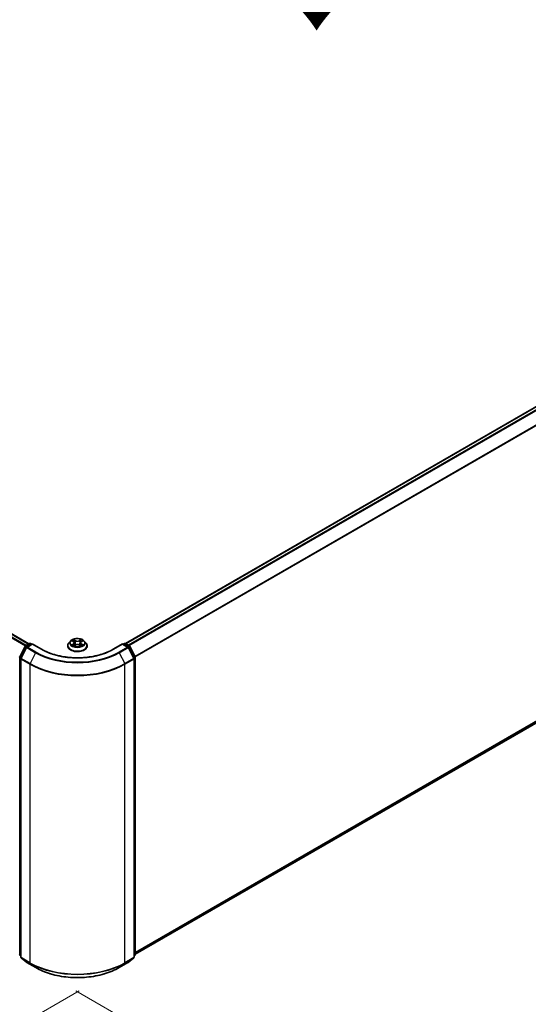
# Model space of a CAD drawing. Units: millimetres. Extents: x 36 to 9285, y 20 to 1706.
# Drawn here: x 187 to 235, y 511 to 603 of the extents above; entities that cross this region are included whole.
import ezdxf

# ---------------------------------------------------------------- set-up
doc = ezdxf.new("R2010")
doc.units = ezdxf.units.MM
doc.header["$LTSCALE"] = 2.5
doc.layers.get('Defpoints').update_dxf_attribs({"lineweight": 25})
for name, color, linetype, lineweight in [('Dimension (ISO)', 7, 'Continuous', 18), ('Symbol (ISO)', 7, 'Continuous', 18), ('Visible (ISO)', 7, 'Continuous', 35), ('Visible Narrow (ISO)', 7, 'Continuous', 25)]:
    doc.layers.add(name, color=color, linetype=linetype, lineweight=lineweight)
doc.styles.add('Note Text (TK)', font='MS PGothic.ttf')
doc.dimstyles.new('Default - Method 1b (TK)', dxfattribs={"dimscale": 2.5, "dimtxt": 2.5, "dimasz": 2.5, "dimexe": 1, "dimexo": 1.5, "dimgap": 1, "dimtad": 1, "dimdsep": 46, "dimtxsty": 'Note Text (TK)', "dimblk": 'OPEN', "dimcen": 0.09, "dimdle": 5, "dimclrd": 100, "dimclre": 100, "dimclrt": 7, "dimadec": 1, "dimazin": 1, "dimtfac": 1, "dimtmove": 0, "dimatfit": 3, "dimldrblk": 'OPEN', "dimfxl": 1, "dimtolj": 1, "dimlwd": -1, "dimlwe": -1, "dimarcsym": 0})

# ---------------------------------------------------------------- blocks, each defined once
blk = doc.blocks.new('_Open')
at = {"color": 0, "linetype": 'ByBlock', "lineweight": -2}
for p, q in [((-1, 0.167), (0, 0)), ((-1, -0.167), (0, 0)), ((0, 0), (-1, 0))]:
    blk.add_line(p, q, dxfattribs=at)
blk = doc.blocks.new('*D21')
at = {"layer": 'Defpoints', "color": 0}
for p in [(115.709, 558.734), (196.556, 514.899), (171.607, 500.495)]:
    blk.add_point(p, dxfattribs=at)
at = {"layer": 'Dimension (ISO)', "color": 100}
for p, q in [((111.975, 556.578), (91.395, 544.697)), ((99.274, 542.969), (166.218, 503.66)), ((192.822, 512.743), (169.118, 499.058))]:
    blk.add_line(p, q, dxfattribs=at)
at = {"layer": 'Dimension (ISO)', "color": 100, "xscale": 6.25, "yscale": 6.25, "zscale": 6.25}
for p, rotation in [((93.885, 546.134), 149.5784945962991), ((171.607, 500.495), 329.5784945962991)]:
    blk.add_blockref('_Open', p, dxfattribs=dict(at, rotation=rotation))
at = {"layer": 'Dimension (ISO)', "color": 7, "insert": (130.354, 530.576), "char_height": 6.25, "attachment_point": 4, "rotation": 329.57849, "style": 'Note Text (TK)'}
blk.add_mtext('\\A1;{\\Q29.578;\\W0.820;\\H0.816x;360}', dxfattribs=at)
blk = doc.blocks.new('*D22')
at = {"layer": 'Defpoints', "color": 0}
for p in [(300.566, 576.595), (188.783, 514.899), (215.933, 499.224)]:
    blk.add_point(p, dxfattribs=at)
at = {"layer": 'Dimension (ISO)', "color": 100}
for p, q in [((304.305, 574.436), (327.083, 561.285)), ((319.195, 559.571), (221.329, 502.378)), ((192.521, 512.741), (218.425, 497.785))]:
    blk.add_line(p, q, dxfattribs=at)
at = {"layer": 'Dimension (ISO)', "color": 100, "xscale": 6.25, "yscale": 6.25, "zscale": 6.25}
for p, rotation in [((324.591, 562.724), 30.30186718615979), ((215.933, 499.224), 210.3018671861597)]:
    blk.add_blockref('_Open', p, dxfattribs=dict(at, rotation=rotation))
at = {"layer": 'Dimension (ISO)', "color": 7, "insert": (263.872, 533.089), "char_height": 6.25, "attachment_point": 4, "rotation": 30.30187, "style": 'Note Text (TK)'}
blk.add_mtext('\\A1;{\\Q-29.698;\\W0.819;\\H0.816x;500}', dxfattribs=at)

msp = doc.modelspace()

# ---------------------------------------------------------------- linework, layer by layer
at = {"layer": 'Visible (ISO)'}
for p, q in [((296.5453, 602.4317), (197.1332, 545.0361)), ((188.1618, 545.0106), (119.7298, 584.5198)), ((198.0446, 516.1408), (296.8732, 573.1996)), ((187.8368, 544.823), (188.2033, 545.0346)), ((188.4712, 545.0106), (187.9692, 544.7208)), ((188.2971, 545.0346), (188.4049, 544.9723)), ((188.4712, 544.9789), (188.4712, 545.0106)), ((189.3356, 544.5115), (188.4712, 545.0106)), ((192.0288, 545.2747), (191.8737, 545.1018)), ((192.1809, 545.2935), (192.3136, 545.2142)), ((192.3384, 544.8201), (192.4766, 544.8972)), ((192.3956, 545.1049), (192.4212, 544.8663)), ((192.8627, 544.8972), (193.0009, 544.8201)), ((192.9437, 545.1049), (192.9181, 544.8663)), ((193.0256, 545.2142), (193.1583, 545.2935)), ((193.3105, 545.2747), (193.4655, 545.1018)), ((196.8681, 545.0106), (196.0036, 544.5115)), ((196.8681, 545.0106), (196.8681, 544.9789)), ((197.37, 544.7208), (196.8681, 545.0106)), ((196.9344, 544.9723), (197.0422, 545.0346)), ((197.1359, 545.0346), (197.5024, 544.823)), ((187.3049, 543.8121), (187.8002, 544.7843)), ((187.9326, 544.6822), (187.4154, 543.6669)), ((191.7634, 544.8258), (191.7634, 544.8362)), ((193.5759, 544.8258), (193.5759, 544.8362)), ((197.9239, 543.6669), (197.4067, 544.6822)), ((197.5391, 544.7843), (198.0344, 543.8121)), ((187.4052, 543.6244), (187.4052, 515.8679)), ((197.9341, 515.8679), (197.9341, 543.6244)), ((198.0446, 543.7696), (198.0446, 516.1054)), ((187.4052, 515.9714), (187.3295, 516.0325)), ((187.44, 515.795), (187.9572, 515.3769)), ((197.3821, 515.3769), (197.8993, 515.795)), ((198.0098, 516.0325), (197.9341, 515.9714)), ((187.9692, 515.3687), (188.7868, 514.8966)), ((196.5524, 514.8966), (197.37, 515.3687))]:
    msp.add_line(p, q, dxfattribs=at)
for centre, start, end in [((188.2502, 544.9534), 60, 120), ((197.089, 544.9534), 60, 120), ((187.8837, 544.7418), 120, 153.004492), ((188.0161, 544.6396), 120, 153.004492), ((197.3232, 544.6396), 26.995508, 60), ((197.4556, 544.7418), 26.995508, 60), ((187.3884, 543.7696), 153.004492, 180), ((187.4989, 543.6244), 153.004492, 180), ((197.8403, 543.6244), 0, 26.995508), ((197.9508, 543.7696), 0, 26.995508), ((187.3884, 516.1054), 180, 231.051724), ((187.4989, 515.8679), 180, 231.051724), ((197.8403, 515.8679), 308.948276, 0), ((197.9508, 516.1054), 308.948276, 0), ((188.0161, 515.4499), 231.051724, 240), ((197.3232, 515.4499), 300, 308.948276)]:
    msp.add_arc(centre, 0.0937, start, end, dxfattribs=at)
for points, knots in [([(191.8737, 545.1018), (191.8598, 545.0862), (191.847, 545.0701), (191.8239, 545.0369), (191.8135, 545.0198), (191.7957, 544.9848), (191.7881, 544.9668), (191.7758, 544.9303), (191.7712, 544.9117), (191.7649, 544.8741), (191.7634, 544.8551), (191.7634, 544.8362)], [5.02022053, 5.02022053, 5.02022053, 5.02022053, 5.11573385, 5.11573385, 5.21124718, 5.21124718, 5.3067605, 5.3067605, 5.40227382, 5.40227382, 5.49778714, 5.49778714, 5.49778714, 5.49778714]), ([(193.3105, 545.2747), (193.2721, 545.3175), (193.2235, 545.3551), (193.1085, 545.4197), (193.0416, 545.4463), (192.8979, 545.4851), (192.8213, 545.4974), (192.6658, 545.5068), (192.5871, 545.504), (192.4348, 545.4837), (192.3613, 545.4662), (192.2261, 545.4175), (192.1645, 545.3862), (192.0808, 545.3262), (192.0528, 545.3015), (192.0288, 545.2747)], [2.8337611, 2.8337611, 2.8337611, 2.8337611, 3.154774, 3.154774, 3.4892026, 3.4892026, 3.8222801, 3.8222801, 4.1535935, 4.1535935, 4.4853294, 4.4853294, 4.8193074, 4.8193074, 5.0202205, 5.0202205, 5.0202205, 5.0202205]), ([(192.241, 544.8869), (192.2466, 544.8822), (192.2527, 544.8774), (192.2659, 544.868), (192.2729, 544.8633), (192.2878, 544.8541), (192.2957, 544.8495), (192.3122, 544.8405), (192.321, 544.8361), (192.3353, 544.8294), (192.3408, 544.827), (192.3463, 544.8246)], [6.1056978, 6.1056978, 6.1056978, 6.1056978, 6.17584774, 6.17584774, 6.24599768, 6.24599768, 6.31614761, 6.31614761, 6.38629755, 6.38629755, 6.42717222, 6.42717222, 6.42717222, 6.42717222]), ([(192.3956, 545.1049), (192.3947, 545.1134), (192.3927, 545.1218), (192.3868, 545.1383), (192.3829, 545.1463), (192.3734, 545.1617), (192.3677, 545.1691), (192.3548, 545.1832), (192.3475, 545.19), (192.3316, 545.2027), (192.3229, 545.2086), (192.3136, 545.2142)], [2.41809785, 2.41809785, 2.41809785, 2.41809785, 2.55930615, 2.55930615, 2.70051445, 2.70051445, 2.84172275, 2.84172275, 2.98293106, 2.98293106, 3.12413936, 3.12413936, 3.12413936, 3.12413936]), ([(192.8627, 544.8972), (192.8418, 544.9088), (192.8181, 544.9185), (192.7671, 544.9331), (192.7398, 544.9381), (192.6839, 544.9431), (192.6553, 544.9431), (192.5995, 544.9381), (192.5721, 544.9331), (192.5211, 544.9185), (192.4974, 544.9088), (192.4766, 544.8972)], [3.1590459, 3.1590459, 3.1590459, 3.1590459, 3.4662239, 3.4662239, 3.7734018, 3.7734018, 4.0805798, 4.0805798, 4.3877577, 4.3877577, 4.6949357, 4.6949357, 4.6949357, 4.6949357]), ([(193.0256, 545.2142), (193.0163, 545.2086), (193.0077, 545.2027), (192.9917, 545.19), (192.9845, 545.1832), (192.9716, 545.1691), (192.9659, 545.1617), (192.9563, 545.1463), (192.9524, 545.1383), (192.9465, 545.1218), (192.9446, 545.1134), (192.9437, 545.1049)], [4.72984227, 4.72984227, 4.72984227, 4.72984227, 4.87105058, 4.87105058, 5.01225888, 5.01225888, 5.15346718, 5.15346718, 5.29467549, 5.29467549, 5.43588379, 5.43588379, 5.43588379, 5.43588379]), ([(192.9929, 544.8246), (192.9985, 544.827), (193.0039, 544.8294), (193.0183, 544.8361), (193.027, 544.8405), (193.0436, 544.8495), (193.0515, 544.8541), (193.0664, 544.8633), (193.0734, 544.868), (193.0865, 544.8774), (193.0926, 544.8822), (193.0983, 544.8869)], [1.42680941, 1.42680941, 1.42680941, 1.42680941, 1.46768409, 1.46768409, 1.53783402, 1.53783402, 1.60798396, 1.60798396, 1.67813389, 1.67813389, 1.74828383, 1.74828383, 1.74828383, 1.74828383]), ([(193.5759, 544.8362), (193.5759, 544.8551), (193.5743, 544.8741), (193.5681, 544.9117), (193.5634, 544.9303), (193.5512, 544.9668), (193.5436, 544.9848), (193.5257, 545.0198), (193.5154, 545.0369), (193.4923, 545.0701), (193.4795, 545.0862), (193.4655, 545.1018)], [2.35619449, 2.35619449, 2.35619449, 2.35619449, 2.45170781, 2.45170781, 2.54722114, 2.54722114, 2.64273446, 2.64273446, 2.73824778, 2.73824778, 2.8337611, 2.8337611, 2.8337611, 2.8337611]), ([(196.0036, 544.5115), (195.6569, 544.3113), (195.2536, 544.142), (194.374, 543.8832), (193.8978, 543.7938), (192.9203, 543.7044), (192.419, 543.7044), (191.4414, 543.7938), (190.9653, 543.8832), (190.0856, 544.142), (189.6823, 544.3113), (189.3356, 544.5115)], [3.1415927, 3.1415927, 3.1415927, 3.1415927, 3.4557519, 3.4557519, 3.7699112, 3.7699112, 4.0840704, 4.0840704, 4.3982297, 4.3982297, 4.712389, 4.712389, 4.712389, 4.712389]), ([(191.7634, 544.8258), (191.7634, 544.7699), (191.7781, 544.7142), (191.8352, 544.6074), (191.8787, 544.5566), (191.9908, 544.4644), (192.0604, 544.4235), (192.2178, 544.3566), (192.3058, 544.3308), (192.4906, 544.2968), (192.5875, 544.2885), (192.7807, 544.2903), (192.877, 544.3004), (193.0596, 544.3377), (193.1459, 544.3651), (193.2999, 544.4349), (193.3676, 544.4774), (193.4769, 544.5738), (193.5186, 544.6277), (193.5652, 544.7306), (193.5759, 544.7782), (193.5759, 544.8258)], [5.4977871, 5.4977871, 5.4977871, 5.4977871, 5.7974977, 5.7974977, 6.1099087, 6.1099087, 6.4344017, 6.4344017, 6.7601297, 6.7601297, 7.0848802, 7.0848802, 7.409235, 7.409235, 7.7340691, 7.7340691, 8.0598665, 8.0598665, 8.3837816, 8.3837816, 8.6393798, 8.6393798, 8.6393798, 8.6393798]), ([(188.7868, 514.8966), (189.1959, 514.6605), (189.6679, 514.4627), (190.6928, 514.1611), (191.2456, 514.0575), (192.3793, 513.9538), (192.96, 513.9538), (194.0936, 514.0575), (194.6464, 514.1611), (195.6714, 514.4627), (196.1434, 514.6605), (196.5524, 514.8966)], [1.5707963, 1.5707963, 1.5707963, 1.5707963, 1.8849556, 1.8849556, 2.1991149, 2.1991149, 2.5132741, 2.5132741, 2.8274334, 2.8274334, 3.1415927, 3.1415927, 3.1415927, 3.1415927])]:
    msp.add_open_spline(points, degree=3, knots=knots, dxfattribs=at)
at = {"layer": 'Visible Narrow (ISO)'}
for p, q in [((197.1607, 545.0203), (296.5922, 602.4271)), ((296.8263, 602.2919), (197.3948, 544.8851)), ((197.4696, 544.8419), (296.8773, 602.235)), ((297.3945, 601.2197), (198.0178, 543.8446)), ((198.0419, 543.7918), (297.4098, 601.1619)), ((119.4045, 584.3361), (187.84, 544.8248)), ((187.8899, 544.8536), (119.4385, 584.3741)), ((119.6829, 584.5152), (188.1344, 544.9948)), ((297.4098, 573.6605), (198.0446, 516.292)), ((198.0446, 516.2607), (297.3945, 573.6204)), ((296.8773, 573.2024), (198.0446, 516.1413)), ((187.8837, 544.8183), (188.2502, 545.0299)), ((188.0161, 544.7162), (188.4712, 544.9789)), ((188.2502, 545.0299), (188.3774, 544.9565)), ((188.4712, 544.9789), (189.2888, 544.5069)), ((192.1364, 545.3147), (192.3056, 545.2135)), ((192.3056, 544.9994), (192.1364, 544.8982)), ((192.2104, 544.9179), (192.3168, 544.9815)), ((192.4842, 545.3166), (192.3089, 545.4143)), ((192.3089, 544.7986), (192.4842, 544.8963)), ((192.3168, 544.9815), (192.3278, 544.8329)), ((192.3632, 545.3599), (192.4734, 545.2985)), ((192.4734, 545.2985), (192.4576, 545.0772)), ((193.0303, 545.4143), (192.8551, 545.3166)), ((192.8551, 544.8963), (193.0303, 544.7986)), ((192.8659, 545.2985), (192.976, 545.3599)), ((192.8659, 545.2985), (192.8816, 545.0772)), ((193.0224, 544.9815), (193.0114, 544.8329)), ((193.0224, 544.9815), (193.1288, 544.9179)), ((193.0336, 545.2135), (193.2029, 545.3147)), ((193.2029, 544.8982), (193.0336, 544.9994)), ((196.0505, 544.5069), (196.8681, 544.9789)), ((196.8681, 544.9789), (197.3232, 544.7162)), ((196.9618, 544.9565), (197.089, 545.0299)), ((197.089, 545.0299), (197.4556, 544.8183)), ((187.3375, 543.7892), (187.8328, 544.7614)), ((187.448, 543.644), (187.9652, 544.6592)), ((187.8328, 544.7614), (187.9427, 544.6979)), ((188.0109, 544.7449), (187.8837, 544.8183)), ((187.9652, 544.6592), (188.7828, 544.1872)), ((188.8337, 544.2441), (188.0161, 544.7162)), ((188.7828, 544.1872), (188.2656, 543.1719)), ((197.3232, 544.7162), (196.5056, 544.2441)), ((196.5565, 544.1872), (197.3741, 544.6592)), ((196.5565, 544.1872), (197.0737, 543.1719)), ((197.4556, 544.8183), (197.3283, 544.7449)), ((197.3741, 544.6592), (197.8913, 543.644)), ((197.3966, 544.6979), (197.5065, 544.7614)), ((197.5065, 544.7614), (198.0018, 543.7892)), ((187.3221, 516.0672), (187.3221, 543.7313)), ((187.3221, 543.7313), (187.4195, 543.6751)), ((187.4458, 543.7266), (187.3375, 543.7892)), ((187.4326, 543.5861), (188.2502, 543.1141)), ((187.4326, 515.8296), (187.4326, 543.5861)), ((188.2656, 543.1719), (187.448, 543.644)), ((188.2502, 543.1141), (188.2502, 515.3576)), ((197.8913, 543.644), (197.0737, 543.1719)), ((197.089, 543.1141), (197.9066, 543.5861)), ((197.089, 515.3576), (197.089, 543.1141)), ((198.0018, 543.7892), (197.8935, 543.7266)), ((197.9066, 543.5861), (197.9066, 515.8296)), ((197.9197, 543.6751), (198.0171, 543.7313)), ((198.0171, 543.7313), (198.0171, 516.0672)), ((187.4052, 516.0192), (187.3221, 516.0672)), ((187.4052, 515.9723), (187.3375, 516.027)), ((187.3375, 516.027), (187.4052, 515.988)), ((188.2502, 515.3576), (187.4326, 515.8296)), ((187.448, 515.7895), (188.2656, 515.3174)), ((187.9652, 515.3714), (187.448, 515.7895)), ((197.0737, 515.3174), (197.8913, 515.7895)), ((197.9066, 515.8296), (197.089, 515.3576)), ((197.8913, 515.7895), (197.3741, 515.3714)), ((198.0171, 516.0672), (197.9341, 516.0192)), ((198.0018, 516.027), (197.9341, 515.9723)), ((197.9341, 515.988), (198.0018, 516.027)), ((188.7828, 514.8994), (187.9652, 515.3714)), ((188.7828, 514.8994), (188.2656, 515.3174)), ((197.3741, 515.3714), (196.5565, 514.8994)), ((196.5565, 514.8994), (197.0737, 515.3174))]:
    msp.add_line(p, q, dxfattribs=at)
for centre, major_axis, ratio, start_param, end_param in [((188.2502, 544.9534), (-0.0469, 0.0812), 0.5773503, 5.4977871, 6.2831853), ((188.2502, 544.9534), (0.0469, 0.0812), 0.5773503, 0, 0.7853982), ((192.6696, 544.864), (-0.8962, 0), 0.5773503, 5.8056187, 9.9023446), ((192.6696, 545.0833), (-0.7216, 0), 0.5773503, 5.8056187, 9.9023446), ((192.6696, 545.1065), (-0.6438, 0), 0.5773503, 5.3071026, 5.6884717), ((192.6696, 545.1065), (0.6438, 0), 0.5773503, 3.7363063, 4.1176753), ((192.2216, 544.9128), (-0.003, -0.0153), 0.7797536, 4.5269049, 5.922087), ((192.2669, 544.8803), (-0.0133, -0.0082), 0.7297361, 5.1634453, 5.7754826), ((192.6696, 545.0356), (0.5038, 0), 0.5773503, 2.1762943, 2.4206222), ((192.3056, 545.2008), (0.008, 0.0134), 0.5873385, 0, 0.7942785), ((192.1136, 545.1065), (0.2669, 0), 0.5773503, 5.5152404, 7.0511302), ((192.3056, 544.9867), (0.008, -0.0134), 0.5873385, 0.8637843, 2.3473142), ((192.1136, 545.0948), (0.2825, 0), 0.5773503, 5.5152404, 6.3450887), ((192.3524, 545.3546), (-0.0128, -0.009), 0.1849737, 1.043317, 2.4384992), ((192.3908, 545.2738), (-0.0151, -0.0042), 0.2229178, 3.8515805, 5.2070037), ((192.4468, 545.0719), (-0.0151, -0.0042), 0.2228845, 3.8515738, 5.2026198), ((192.4842, 545.3039), (-0.0076, -0.0136), 0.5671862, 3.9184152, 5.401945), ((192.6696, 545.4158), (0.2825, 0), 0.5773503, 3.9444441, 5.4803339), ((192.4842, 544.8836), (-0.0076, 0.0136), 0.5671862, 5.5063628, 6.2831853), ((192.6696, 545.4275), (-0.2669, 0), 0.5773503, 0.8028515, 2.3387412), ((192.6696, 544.7855), (0.2669, 0), 0.5773503, 0.8028515, 2.3387412), ((192.8551, 545.3039), (0.0076, -0.0136), 0.5671862, 0.8812403, 2.3647701), ((192.8551, 544.8836), (0.0076, 0.0136), 0.5671862, 0, 0.7768225), ((192.8924, 545.0719), (-0.0151, 0.0042), 0.2228845, 4.2221582, 5.5732041), ((193.2256, 545.1065), (-0.2669, 0), 0.5773503, 5.5152404, 7.0511302), ((192.9484, 545.2738), (-0.0151, 0.0042), 0.2229178, 4.2177743, 5.5731974), ((193.2256, 545.0948), (-0.2825, 0), 0.5773503, 6.221282, 7.0511302), ((192.6696, 545.0356), (0.5038, 0), 0.5773503, 0.7209705, 0.9652983), ((192.9869, 545.3546), (-0.0128, 0.009), 0.1849737, 0.7030935, 2.0982756), ((193.0336, 544.9867), (-0.008, -0.0134), 0.5873385, 3.9358711, 5.419401), ((193.0336, 545.2008), (-0.008, 0.0134), 0.5873385, 5.4889069, 6.2831853), ((192.6696, 545.1065), (-0.6438, 0), 0.5773503, 3.7363063, 4.1176753), ((192.6696, 545.1065), (0.6438, 0), 0.5773503, 5.3071026, 5.6884717), ((193.0724, 544.8803), (-0.0133, 0.0082), 0.7297361, 3.6492954, 4.2613326), ((193.1176, 544.9128), (0.003, -0.0153), 0.7797536, 0.3610983, 1.7562804), ((197.089, 544.9534), (-0.0469, 0.0812), 0.5773503, 5.4977871, 6.2831853), ((197.089, 544.9534), (0.0469, 0.0812), 0.5773503, 0, 0.7853982), ((187.8837, 544.7418), (-0.0835, 0.0426), 0.0739221, 0, 0.9533753), ((187.8837, 544.7418), (0.0469, 0.0812), 0.5773503, 0.7853982, 1.6614562), ((187.8837, 544.7418), (-0.0469, 0.0812), 0.5773503, 5.4977871, 6.2831853), ((188.0161, 544.6396), (-0.0835, 0.0426), 0.0739221, 0, 0.9533753), ((188.0161, 544.6396), (0.0469, 0.0812), 0.5773503, 0.7853982, 1.6614562), ((188.0161, 544.6396), (-0.0469, 0.0812), 0.5773503, 5.4977871, 6.2831853), ((188.8337, 544.1676), (-0.0469, -0.0812), 0.5773503, 3.9269908, 4.8030489), ((192.6696, 546.4313), (5.4969, 0), 0.5773503, 3.9269908, 5.4977871), ((192.6696, 546.4588), (-5.4248, 0), 0.5773503, 0.7853982, 2.3561945), ((189.2888, 544.4303), (0.0469, 0.0812), 0.5773503, 0, 0.7853982), ((192.6696, 546.4588), (4.7812, 0), 0.5773503, 3.9269908, 5.4977871), ((192.6696, 544.8362), (-0.9063, 0), 0.5773503, 0, 3.1415927), ((192.6696, 544.8258), (0.9063, 0), 0.5773503, 3.1415927, 6.2831853), ((196.0505, 544.4303), (-0.0469, 0.0812), 0.5773503, 5.4977871, 6.2831853), ((196.5056, 544.1676), (0.0469, -0.0812), 0.5773503, 1.4801364, 2.3561945), ((197.3232, 544.6396), (0.0469, 0.0812), 0.5773503, 0, 0.7853982), ((197.3232, 544.6396), (0.0469, -0.0812), 0.5773503, 1.4801364, 2.3561945), ((197.3232, 544.6396), (0.0835, 0.0426), 0.0739221, 5.32981, 6.2831853), ((197.4556, 544.7418), (0.0469, 0.0812), 0.5773503, 0, 0.7853982), ((197.4556, 544.7418), (0.0469, -0.0812), 0.5773503, 1.4801364, 2.3561945), ((197.4556, 544.7418), (0.0835, 0.0426), 0.0739221, 5.32981, 6.2831853), ((187.3884, 543.7696), (-0.0937, 0), 0.5773503, 0, 0.7853982), ((187.3884, 543.7696), (-0.0835, 0.0426), 0.0739221, 0, 0.9533753), ((187.3884, 543.7696), (0.0469, 0.0812), 0.5773503, 1.6614562, 2.3561945), ((187.4989, 543.6244), (-0.0938, 0), 0.5773503, 0, 0.7853982), ((187.4989, 543.6244), (-0.0835, 0.0426), 0.0739221, 0, 0.9533753), ((187.4989, 543.6244), (0.0469, 0.0812), 0.5773503, 1.6614562, 2.3561945), ((188.3165, 543.1523), (0.0469, 0.0812), 0.5773503, 1.6614562, 2.3561945), ((192.6696, 545.6656), (6.25, 0), 0.5773503, 3.9269908, 5.4977871), ((192.6696, 545.7146), (-6.2283, 0), 0.5773503, 0.7853982, 2.3561945), ((197.0227, 543.1523), (-0.0469, 0.0812), 0.5773503, 3.9269908, 4.6217291), ((197.8403, 543.6244), (0.0835, 0.0426), 0.0739221, 5.32981, 6.2831853), ((197.8403, 543.6244), (0.0469, -0.0812), 0.5773503, 0.7853982, 1.4801364), ((197.8403, 543.6244), (0.0937, 0), 0.5773503, 5.4977871, 6.2831853), ((197.9508, 543.7696), (0.0835, 0.0426), 0.0739221, 5.32981, 6.2831853), ((197.9508, 543.7696), (0.0469, -0.0812), 0.5773503, 0.7853982, 1.4801364), ((197.9508, 543.7696), (0.0938, 0), 0.5773503, 5.4977871, 6.2831853), ((187.3884, 516.1054), (-0.0937, 0), 0.5773503, 0, 0.7853982), ((187.3884, 516.1054), (-0.0469, -0.0812), 0.5773503, 5.4977871, 6.1925254), ((187.3884, 516.1054), (-0.0589, -0.0729), 0.8131434, 0, 0.127344), ((187.4989, 515.8679), (-0.0937, 0), 0.5773503, 0, 0.7853982), ((187.4989, 515.8679), (-0.0469, -0.0812), 0.5773503, 5.4977871, 6.1925254), ((187.4989, 515.8679), (-0.0589, -0.0729), 0.8131434, 0, 0.127344), ((197.8403, 515.8679), (0.0469, -0.0812), 0.5773503, 0.0906599, 0.7853982), ((197.8403, 515.8679), (0.0589, -0.0729), 0.8131434, 6.1558413, 6.2831853), ((197.8403, 515.8679), (0.0937, 0), 0.5773503, 5.4977871, 6.2831853), ((197.9508, 516.1054), (0.0469, -0.0812), 0.5773503, 0.0906599, 0.7853982), ((197.9508, 516.1054), (0.0589, -0.0729), 0.8131434, 6.1558413, 6.2831853), ((197.9508, 516.1054), (0.0937, 0), 0.5773503, 5.4977871, 6.2831853), ((188.0161, 515.4499), (-0.0589, -0.0729), 0.8131434, 0, 0.127344), ((188.0161, 515.4499), (-0.0469, -0.0812), 0.5773503, 6.1925254, 6.2831853), ((188.3165, 515.3959), (-0.0469, -0.0812), 0.5773503, 5.4977871, 6.1925254), ((192.6696, 517.9091), (-6.25, 0), 0.5773503, 0.7853982, 2.3561945), ((192.6696, 517.8601), (6.2283, 0), 0.5773503, 3.9269908, 5.4977871), ((188.8337, 514.9778), (-0.0469, -0.0812), 0.5773503, 6.1925254, 6.2831853), ((192.6696, 517.1435), (-5.4969, 0), 0.5773503, 0.7853982, 2.3561945), ((196.5056, 514.9778), (0.0469, -0.0812), 0.5773503, 0, 0.0906599), ((197.0227, 515.3959), (0.0469, -0.0812), 0.5773503, 0.0906599, 0.7853982), ((197.3232, 515.4499), (0.0469, -0.0812), 0.5773503, 0, 0.0906599), ((197.3232, 515.4499), (0.0589, -0.0729), 0.8131434, 6.1558413, 6.2831853)]:
    msp.add_ellipse(centre, major_axis=major_axis, ratio=ratio, start_param=start_param, end_param=end_param, dxfattribs=at)
msp.add_ellipse((192.6696, 545.1065), major_axis=(0.6692, 0), ratio=0.5773503, dxfattribs=at)
for points, knots in [([(192.2112, 545.2755), (192.2086, 545.2783), (192.2059, 545.281), (192.1964, 545.2894), (192.1889, 545.2944), (192.1741, 545.3024), (192.1669, 545.3056), (192.1519, 545.3109), (192.1441, 545.3131), (192.1364, 545.3147)], [0.001908258, 0.001908258, 0.001908258, 0.001908258, 0.005934038, 0.005934038, 0.0154285, 0.0154285, 0.023744988, 0.023744988, 0.032394303, 0.032394303, 0.032394303, 0.032394303]), ([(192.1364, 545.3147), (192.1434, 545.3121), (192.1505, 545.3091), (192.1643, 545.3027), (192.1709, 545.2993), (192.1786, 545.2949), (192.1797, 545.2942), (192.1809, 545.2935)], [-0.032394303, -0.032394303, -0.032394303, -0.032394303, -0.023744988, -0.023744988, -0.0154285, -0.0154285, -0.013913302, -0.013913302, -0.013913302, -0.013913302]), ([(192.2104, 544.9179), (192.2052, 544.9169), (192.1994, 544.9158), (192.1835, 544.9125), (192.173, 544.91), (192.1536, 544.9043), (192.145, 544.9015), (192.1364, 544.8982)], [-0.032055974, -0.032055974, -0.032055974, -0.032055974, -0.02365019, -0.02365019, -0.010200936, -0.010200936, 0.000338329, 0.000338329, 0.000338329, 0.000338329]), ([(192.1364, 544.8982), (192.1458, 544.9002), (192.1553, 544.9015), (192.1763, 544.9029), (192.1876, 544.9026), (192.204, 544.9011), (192.2098, 544.9002), (192.2146, 544.8993)], [-0.000338329, -0.000338329, -0.000338329, -0.000338329, 0.010200936, 0.010200936, 0.02365019, 0.02365019, 0.032055974, 0.032055974, 0.032055974, 0.032055974]), ([(192.2557, 544.8855), (192.2502, 544.8943), (192.2435, 544.9016), (192.2282, 544.9125), (192.2196, 544.9161), (192.2104, 544.9179)], [0, 0, 0, 0, 0.014585063, 0.014585063, 0.028982846, 0.028982846, 0.028982846, 0.028982846]), ([(192.2146, 544.8993), (192.2229, 544.8977), (192.2306, 544.8945), (192.2386, 544.8887), (192.2398, 544.8878), (192.241, 544.8869)], [-0.028982846, -0.028982846, -0.028982846, -0.028982846, -0.014585063, -0.014585063, -0.012042017, -0.012042017, -0.012042017, -0.012042017]), ([(192.3632, 545.3599), (192.3581, 545.3649), (192.3531, 545.3701), (192.3406, 545.3831), (192.3332, 545.3909), (192.3202, 545.404), (192.3145, 545.4094), (192.3089, 545.4143)], [-0.032055974, -0.032055974, -0.032055974, -0.032055974, -0.02365019, -0.02365019, -0.010200936, -0.010200936, 0.000338329, 0.000338329, 0.000338329, 0.000338329]), ([(192.3089, 545.4143), (192.3124, 545.4089), (192.3159, 545.4027), (192.3243, 545.3871), (192.3292, 545.3774), (192.3388, 545.3609), (192.3428, 545.3544), (192.3474, 545.348)], [-0.000338329, -0.000338329, -0.000338329, -0.000338329, 0.010200936, 0.010200936, 0.02365019, 0.02365019, 0.032055974, 0.032055974, 0.032055974, 0.032055974]), ([(192.3474, 545.348), (192.3553, 545.3371), (192.3623, 545.3254), (192.3743, 545.3007), (192.3793, 545.2877), (192.3829, 545.2748)], [-0.028982846, -0.028982846, -0.028982846, -0.028982846, -0.014585063, -0.014585063, 0, 0, 0, 0]), ([(192.4017, 545.2791), (192.3977, 545.2934), (192.3923, 545.3077), (192.3793, 545.3349), (192.3717, 545.3479), (192.3632, 545.3599)], [0, 0, 0, 0, 0.014585063, 0.014585063, 0.028982846, 0.028982846, 0.028982846, 0.028982846]), ([(192.3829, 545.2748), (192.3922, 545.2411), (192.4015, 545.2075), (192.4202, 545.1402), (192.4296, 545.1065), (192.4389, 545.0729)], [-0.068779854, -0.068779854, -0.068779854, -0.068779854, -0.034389927, -0.034389927, 0, 0, 0, 0]), ([(192.4576, 545.0772), (192.4483, 545.1109), (192.439, 545.1445), (192.4203, 545.2118), (192.411, 545.2455), (192.4017, 545.2791)], [0, 0, 0, 0, 0.034389927, 0.034389927, 0.068779854, 0.068779854, 0.068779854, 0.068779854]), ([(192.4389, 545.0729), (192.4522, 545.0248), (192.4675, 544.9776), (192.4884, 544.9232), (192.4916, 544.9149), (192.495, 544.9066)], [-0.098241255, -0.098241255, -0.098241255, -0.098241255, -0.049120627, -0.049120627, -0.040233478, -0.040233478, -0.040233478, -0.040233478]), ([(192.5098, 544.9131), (192.5068, 544.921), (192.5039, 544.9289), (192.4845, 544.9827), (192.4702, 545.0296), (192.4576, 545.0772)], [0.040586257, 0.040586257, 0.040586257, 0.040586257, 0.049120627, 0.049120627, 0.098241255, 0.098241255, 0.098241255, 0.098241255]), ([(192.8816, 545.0772), (192.8691, 545.0296), (192.8547, 544.9827), (192.8353, 544.9289), (192.8324, 544.921), (192.8294, 544.9131)], [0, 0, 0, 0, 0.049120627, 0.049120627, 0.057654997, 0.057654997, 0.057654997, 0.057654997]), ([(192.8442, 544.9066), (192.8476, 544.9149), (192.8509, 544.9232), (192.8717, 544.9776), (192.887, 545.0248), (192.9004, 545.0729)], [-0.058007777, -0.058007777, -0.058007777, -0.058007777, -0.049120627, -0.049120627, 0, 0, 0, 0]), ([(192.9376, 545.2791), (192.9283, 545.2455), (192.9189, 545.2118), (192.9003, 545.1445), (192.891, 545.1109), (192.8816, 545.0772)], [0, 0, 0, 0, 0.034389927, 0.034389927, 0.068779854, 0.068779854, 0.068779854, 0.068779854]), ([(192.9004, 545.0729), (192.9097, 545.1065), (192.919, 545.1402), (192.9377, 545.2075), (192.947, 545.2411), (192.9564, 545.2748)], [-0.068779854, -0.068779854, -0.068779854, -0.068779854, -0.034389927, -0.034389927, 0, 0, 0, 0]), ([(192.976, 545.3599), (192.9675, 545.3478), (192.9598, 545.3347), (192.9468, 545.3075), (192.9415, 545.2933), (192.9376, 545.2791)], [0, 0, 0, 0, 0.014491423, 0.014491423, 0.028982846, 0.028982846, 0.028982846, 0.028982846]), ([(192.9564, 545.2748), (192.96, 545.2877), (192.9648, 545.3005), (192.9768, 545.3252), (192.9839, 545.3371), (192.9918, 545.348)], [-0.028982846, -0.028982846, -0.028982846, -0.028982846, -0.014491423, -0.014491423, 0, 0, 0, 0]), ([(193.0303, 545.4143), (193.0257, 545.4103), (193.0211, 545.4059), (193.0119, 545.3969), (193.0074, 545.3922), (192.9975, 545.382), (192.9922, 545.3764), (192.9832, 545.3671), (192.9797, 545.3635), (192.976, 545.3599)], [-0.032394303, -0.032394303, -0.032394303, -0.032394303, -0.023744988, -0.023744988, -0.0154285, -0.0154285, -0.005934038, -0.005934038, 0, 0, 0, 0]), ([(192.9918, 545.348), (192.9951, 545.3525), (192.998, 545.3571), (193.0052, 545.3689), (193.0091, 545.376), (193.0158, 545.3886), (193.0188, 545.3942), (193.0246, 545.4049), (193.0275, 545.4099), (193.0303, 545.4143)], [0, 0, 0, 0, 0.005934038, 0.005934038, 0.0154285, 0.0154285, 0.023744988, 0.023744988, 0.032394303, 0.032394303, 0.032394303, 0.032394303]), ([(193.1288, 544.9179), (193.1195, 544.9161), (193.1109, 544.9124), (193.0957, 544.9015), (193.089, 544.8942), (193.0836, 544.8855)], [0, 0, 0, 0, 0.014491423, 0.014491423, 0.028982846, 0.028982846, 0.028982846, 0.028982846]), ([(193.0983, 544.8869), (193.0994, 544.8878), (193.1005, 544.8887), (193.1086, 544.8944), (193.1163, 544.8977), (193.1247, 544.8993)], [-0.016940829, -0.016940829, -0.016940829, -0.016940829, -0.014491423, -0.014491423, 0, 0, 0, 0]), ([(193.1247, 544.8993), (193.1281, 544.8999), (193.132, 544.9005), (193.1429, 544.9019), (193.1503, 544.9025), (193.1651, 544.9027), (193.1723, 544.9024), (193.1873, 544.901), (193.1951, 544.8999), (193.2029, 544.8982)], [0, 0, 0, 0, 0.005934038, 0.005934038, 0.0154285, 0.0154285, 0.023744988, 0.023744988, 0.032394303, 0.032394303, 0.032394303, 0.032394303]), ([(193.2029, 545.3147), (193.1935, 545.3127), (193.1839, 545.31), (193.1629, 545.3017), (193.1516, 545.2957), (193.1367, 545.2842), (193.1321, 545.28), (193.1281, 545.2755)], [-0.000338329, -0.000338329, -0.000338329, -0.000338329, 0.010200936, 0.010200936, 0.02365019, 0.02365019, 0.030147716, 0.030147716, 0.030147716, 0.030147716]), ([(193.2029, 544.8982), (193.1958, 544.9009), (193.1887, 544.9033), (193.175, 544.9075), (193.1683, 544.9093), (193.1545, 544.9127), (193.1474, 544.9143), (193.1365, 544.9165), (193.1325, 544.9172), (193.1288, 544.9179)], [-0.032394303, -0.032394303, -0.032394303, -0.032394303, -0.023744988, -0.023744988, -0.0154285, -0.0154285, -0.005934038, -0.005934038, 0, 0, 0, 0]), ([(193.1584, 545.2936), (193.1644, 545.2972), (193.1707, 545.3006), (193.1856, 545.3078), (193.1943, 545.3115), (193.2029, 545.3147)], [-0.018142672, -0.018142672, -0.018142672, -0.018142672, -0.010200936, -0.010200936, 0.000338329, 0.000338329, 0.000338329, 0.000338329]), ([(192.3435, 544.823), (192.3418, 544.8231), (192.3401, 544.8231), (192.334, 544.8224), (192.3302, 544.8209), (192.3234, 544.8165), (192.3205, 544.8137), (192.3146, 544.8071), (192.3118, 544.8031), (192.3089, 544.7986)], [0.002440164, 0.002440164, 0.002440164, 0.002440164, 0.005934038, 0.005934038, 0.0154285, 0.0154285, 0.023744988, 0.023744988, 0.032394303, 0.032394303, 0.032394303, 0.032394303]), ([(192.3089, 544.7986), (192.3135, 544.8027), (192.3182, 544.8065), (192.3273, 544.8133), (192.3319, 544.8164), (192.3371, 544.8194), (192.3377, 544.8198), (192.3384, 544.8201)], [-0.032394303, -0.032394303, -0.032394303, -0.032394303, -0.023744988, -0.023744988, -0.0154285, -0.0154285, -0.014299664, -0.014299664, -0.014299664, -0.014299664]), ([(193.0303, 544.7986), (193.0268, 544.804), (193.0234, 544.8088), (193.015, 544.8175), (193.01, 544.8209), (193.0015, 544.823), (192.9987, 544.8232), (192.9957, 544.823)], [-0.000338329, -0.000338329, -0.000338329, -0.000338329, 0.010200936, 0.010200936, 0.02365019, 0.02365019, 0.02961581, 0.02961581, 0.02961581, 0.02961581]), ([(193.0009, 544.8201), (193.0051, 544.8178), (193.0092, 544.8151), (193.0191, 544.8082), (193.0247, 544.8036), (193.0303, 544.7986)], [-0.01775631, -0.01775631, -0.01775631, -0.01775631, -0.010200936, -0.010200936, 0.000338329, 0.000338329, 0.000338329, 0.000338329])]:
    msp.add_open_spline(points, degree=3, knots=knots, dxfattribs=at)
for points in [[(192.2669, 544.8675), (192.2631, 544.8735), (192.2594, 544.8795), (192.2557, 544.8855)], [(193.0836, 544.8855), (193.0798, 544.8795), (193.0761, 544.8735), (193.0724, 544.8675)]]:
    msp.add_open_spline(points, degree=3, dxfattribs=at)

# ---------------------------------------------------------------- texts
at = {"layer": 'Symbol (ISO)', "color": 7, "insert": (214.7268, 615.2154), "char_height": 10, "attachment_point": 4, "rotation": 270, "line_spacing_factor": 1.5, "style": 'Note Text (TK)'}
msp.add_mtext('\\fMS PGothic|b0|i0;{\\H10.0000;→}', dxfattribs=at)

# ---------------------------------------------------------------- dimensions: what is measured, and where the dimension line sits
at = {"layer": 'Dimension (ISO)', "color": 100}
for base, p1, p2, angle, text, picture, middle in [((215.9326, 499.2245), (300.5662, 576.5948), (188.7828, 514.8994), 30.301867, '{\\Q-29.698;\\W0.819;\\H0.816x;500}', '*D22', (270.2618, 530.9743)), ((171.6075, 500.4951), (115.7089, 558.734), (196.5565, 514.8994), 149.578495, '{\\Q29.578;\\W0.820;\\H0.816x;360}', '*D21', (132.7462, 523.3145))]:
    dim = msp.add_linear_dim(base=base, p1=p1, p2=p2, angle=angle, text=text, dimstyle='Default - Method 1b (TK)', override={"dimgap": 1, "dimdec": 0, "dimlfac": 0.4, "dimtol": 0, "dimlim": 0, "dimtp": 0, "dimtm": 0, "dimtdec": 0, "dimtofl": 0, "dimatfit": 1}, dxfattribs=at)
    dim.commit()
    dim.dimension.update_dxf_attribs({"geometry": picture, "text_midpoint": middle, "dimtype": 160})

doc.saveas('drawing.dxf')
